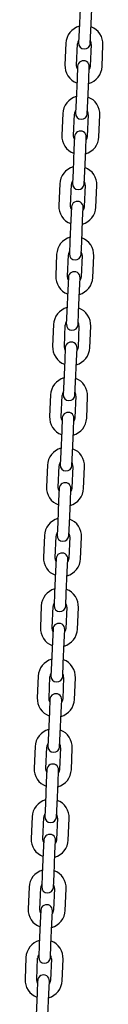
# Model space of a CAD drawing. Units: millimetres. Extents: x -19306 to 22657, y -3111 to 5846.
# Drawn here: x 21833 to 21873, y 926 to 1429 of the extents above; entities that cross this region are included whole.
import ezdxf

# ---------------------------------------------------------------- set-up
doc = ezdxf.new("R2010")
doc.units = ezdxf.units.MM
doc.header["$LTSCALE"] = 10

msp = doc.modelspace()

# ---------------------------------------------------------------- linework, layer by layer
at = {"color": 7, "linetype": 'Continuous', "lineweight": 25}
for p, q in [((21861.27, 1435.08), (21860.79, 1424.09)), ((21866.79, 1423.82), (21867.27, 1434.81)), ((21860.79, 1424.09), (21860.51, 1417.59)), ((21866.5, 1417.33), (21866.79, 1423.82)), ((21853.99, 1417.38), (21853.51, 1406.39)), ((21859.51, 1406.12), (21859.99, 1417.11)), ((21866.98, 1416.81), (21866.5, 1405.82)), ((21872.5, 1405.56), (21872.98, 1416.55)), ((21859.99, 1405.6), (21859.7, 1399.11)), ((21865.7, 1398.85), (21865.98, 1405.34)), ((21859.7, 1399.11), (21859.22, 1388.12)), ((21865.22, 1387.86), (21865.7, 1398.85)), ((21859.22, 1388.12), (21858.94, 1381.63)), ((21864.93, 1381.36), (21865.22, 1387.86)), ((21852.42, 1381.41), (21851.94, 1370.42)), ((21857.94, 1370.16), (21858.42, 1381.15)), ((21865.41, 1380.84), (21864.93, 1369.85)), ((21870.93, 1369.59), (21871.41, 1380.58)), ((21858.42, 1369.64), (21858.13, 1363.14)), ((21864.13, 1362.88), (21864.41, 1369.38)), ((21858.13, 1363.14), (21857.65, 1352.15)), ((21863.65, 1351.89), (21864.13, 1362.88)), ((21857.65, 1352.15), (21857.37, 1345.66)), ((21863.36, 1345.4), (21863.65, 1351.89)), ((21850.85, 1345.44), (21850.37, 1334.45)), ((21856.37, 1334.19), (21856.85, 1345.18)), ((21863.84, 1344.88), (21863.36, 1333.89)), ((21869.36, 1333.63), (21869.84, 1344.62)), ((21856.85, 1333.67), (21856.56, 1327.18)), ((21862.56, 1326.92), (21862.84, 1333.41)), ((21856.56, 1327.18), (21856.08, 1316.19)), ((21862.08, 1315.93), (21862.56, 1326.92)), ((21856.08, 1316.19), (21855.8, 1309.69)), ((21861.79, 1309.43), (21862.08, 1315.93)), ((21849.28, 1309.48), (21848.8, 1298.49)), ((21854.8, 1298.23), (21855.28, 1309.22)), ((21862.27, 1308.91), (21861.79, 1297.92)), ((21867.79, 1297.66), (21868.27, 1308.65)), ((21855.28, 1297.71), (21854.99, 1291.21)), ((21860.99, 1290.95), (21861.27, 1297.44)), ((21854.99, 1291.21), (21854.51, 1280.22)), ((21860.51, 1279.96), (21860.99, 1290.95)), ((21854.51, 1280.22), (21854.23, 1273.73)), ((21860.22, 1273.47), (21860.51, 1279.96)), ((21847.71, 1273.51), (21847.23, 1262.52)), ((21853.23, 1262.26), (21853.71, 1273.25)), ((21860.7, 1272.95), (21860.22, 1261.96)), ((21866.22, 1261.69), (21866.69, 1272.68)), ((21853.71, 1261.74), (21853.42, 1255.25)), ((21859.42, 1254.98), (21859.7, 1261.48)), ((21853.42, 1255.25), (21852.94, 1244.26)), ((21858.94, 1244), (21859.42, 1254.98)), ((21852.94, 1244.26), (21852.66, 1237.76)), ((21858.65, 1237.5), (21858.94, 1244)), ((21846.14, 1237.55), (21845.66, 1226.56)), ((21851.66, 1226.3), (21852.14, 1237.29)), ((21859.13, 1236.98), (21858.65, 1225.99)), ((21864.64, 1225.73), (21865.12, 1236.72)), ((21852.13, 1225.77), (21851.85, 1219.28)), ((21857.85, 1219.02), (21858.13, 1225.51)), ((21851.85, 1219.28), (21851.37, 1208.29)), ((21857.37, 1208.03), (21857.85, 1219.02)), ((21851.37, 1208.29), (21851.09, 1201.8)), ((21857.08, 1201.54), (21857.37, 1208.03)), ((21844.57, 1201.58), (21844.09, 1190.59)), ((21850.09, 1190.33), (21850.57, 1201.32)), ((21857.56, 1201.01), (21857.08, 1190.02)), ((21863.07, 1189.76), (21863.55, 1200.75)), ((21850.56, 1189.81), (21850.28, 1183.32)), ((21856.28, 1183.05), (21856.56, 1189.55)), ((21850.28, 1183.32), (21849.8, 1172.33)), ((21855.8, 1172.06), (21856.28, 1183.05)), ((21849.8, 1172.33), (21849.52, 1165.83)), ((21855.51, 1165.57), (21855.8, 1172.06)), ((21843, 1165.62), (21842.52, 1154.63)), ((21848.52, 1154.36), (21849, 1165.35)), ((21855.99, 1165.05), (21855.51, 1154.06)), ((21861.5, 1153.8), (21861.98, 1164.79)), ((21848.99, 1153.84), (21848.71, 1147.35)), ((21854.71, 1147.09), (21854.99, 1153.58)), ((21848.71, 1147.35), (21848.23, 1136.36)), ((21854.23, 1136.1), (21854.71, 1147.09)), ((21848.23, 1136.36), (21847.95, 1129.87)), ((21853.94, 1129.6), (21854.23, 1136.1)), ((21841.43, 1129.65), (21840.95, 1118.66)), ((21846.95, 1118.4), (21847.43, 1129.39)), ((21854.42, 1129.08), (21853.94, 1118.09)), ((21859.93, 1117.83), (21860.41, 1128.82)), ((21847.42, 1117.88), (21847.14, 1111.38)), ((21853.13, 1111.12), (21853.42, 1117.62)), ((21847.14, 1111.38), (21846.66, 1100.39)), ((21852.65, 1100.13), (21853.13, 1111.12)), ((21846.66, 1100.39), (21846.38, 1093.9)), ((21852.37, 1093.64), (21852.65, 1100.13)), ((21839.86, 1093.68), (21839.38, 1082.69)), ((21845.38, 1082.43), (21845.86, 1093.42)), ((21852.85, 1093.12), (21852.37, 1082.13)), ((21858.36, 1081.87), (21858.84, 1092.86)), ((21845.85, 1081.91), (21845.57, 1075.42)), ((21851.56, 1075.16), (21851.85, 1081.65)), ((21845.57, 1075.42), (21845.09, 1064.43)), ((21851.08, 1064.17), (21851.56, 1075.16)), ((21845.09, 1064.43), (21844.81, 1057.93)), ((21850.8, 1057.67), (21851.08, 1064.17)), ((21838.29, 1057.72), (21837.81, 1046.73)), ((21843.81, 1046.47), (21844.29, 1057.46)), ((21851.28, 1057.15), (21850.8, 1046.16)), ((21856.79, 1045.9), (21857.27, 1056.89)), ((21844.28, 1045.95), (21844, 1039.45)), ((21849.99, 1039.19), (21850.28, 1045.68)), ((21844, 1039.45), (21843.52, 1028.46)), ((21849.51, 1028.2), (21849.99, 1039.19)), ((21843.52, 1028.46), (21843.24, 1021.97)), ((21849.23, 1021.71), (21849.51, 1028.2)), ((21836.72, 1021.75), (21836.24, 1010.76)), ((21842.24, 1010.5), (21842.72, 1021.49)), ((21849.71, 1021.19), (21849.23, 1010.2)), ((21855.22, 1009.93), (21855.7, 1020.92)), ((21842.71, 1009.98), (21842.43, 1003.49)), ((21848.42, 1003.22), (21848.71, 1009.72)), ((21842.43, 1003.49), (21841.95, 992.5)), ((21847.94, 992.24), (21848.42, 1003.22)), ((21841.95, 992.5), (21841.67, 986)), ((21847.66, 985.74), (21847.94, 992.24)), ((21835.15, 985.79), (21834.67, 974.8)), ((21840.67, 974.54), (21841.14, 985.53)), ((21848.14, 985.22), (21847.66, 974.23)), ((21853.65, 973.97), (21854.13, 984.96)), ((21841.14, 974.01), (21840.86, 967.52)), ((21846.85, 967.26), (21847.14, 973.75)), ((21840.86, 967.52), (21840.38, 956.53)), ((21846.37, 956.27), (21846.85, 967.26)), ((21840.38, 956.53), (21840.1, 950.04)), ((21846.09, 949.78), (21846.37, 956.27)), ((21833.58, 949.82), (21833.1, 938.83)), ((21839.09, 938.57), (21839.57, 949.56)), ((21846.57, 949.25), (21846.09, 938.26)), ((21852.08, 938), (21852.56, 948.99)), ((21839.57, 938.05), (21839.29, 931.55)), ((21845.28, 931.29), (21845.57, 937.79)), ((21839.29, 931.55), (21838.81, 920.57)), ((21844.8, 920.3), (21845.28, 931.29))]:
    msp.add_line(p, q, dxfattribs=at)
at = {"color": 7, "linetype": 'Continuous', "lineweight": 25, "flags": 128}
for points in [[(21859.93, 1404.3), (21859.67, 1404.92), (21859.51, 1406.12)], [(21866.5, 1405.82), (21866.24, 1404.63), (21865.92, 1404.04)], [(21858.36, 1368.34), (21858.1, 1368.95), (21857.94, 1370.16)], [(21864.93, 1369.85), (21864.67, 1368.67), (21864.35, 1368.07)], [(21856.79, 1332.37), (21856.53, 1332.99), (21856.37, 1334.19)], [(21863.36, 1333.89), (21863.1, 1332.7), (21862.78, 1332.11)], [(21855.22, 1296.4), (21854.96, 1297.02), (21854.8, 1298.23)], [(21861.79, 1297.92), (21861.53, 1296.74), (21861.21, 1296.14)], [(21853.65, 1260.44), (21853.39, 1261.06), (21853.23, 1262.26)], [(21860.22, 1261.96), (21859.96, 1260.77), (21859.64, 1260.18)], [(21852.08, 1224.47), (21851.82, 1225.09), (21851.66, 1226.3)], [(21858.65, 1225.99), (21858.39, 1224.8), (21858.07, 1224.21)], [(21850.51, 1188.51), (21850.25, 1189.13), (21850.09, 1190.33)], [(21857.08, 1190.02), (21856.82, 1188.84), (21856.5, 1188.25)], [(21848.94, 1152.54), (21848.68, 1153.16), (21848.52, 1154.36)], [(21855.51, 1154.06), (21855.25, 1152.87), (21854.93, 1152.28)], [(21847.37, 1116.58), (21847.1, 1117.19), (21846.95, 1118.4)], [(21853.94, 1118.09), (21853.68, 1116.91), (21853.36, 1116.31)], [(21845.8, 1080.61), (21845.53, 1081.23), (21845.38, 1082.43)], [(21852.37, 1082.13), (21852.11, 1080.94), (21851.79, 1080.35)], [(21844.23, 1044.64), (21843.96, 1045.26), (21843.81, 1046.47)], [(21850.8, 1046.16), (21850.54, 1044.98), (21850.22, 1044.38)], [(21842.66, 1008.68), (21842.39, 1009.3), (21842.24, 1010.5)], [(21849.23, 1010.2), (21848.97, 1009.01), (21848.65, 1008.42)], [(21841.09, 972.71), (21840.82, 973.33), (21840.67, 974.54)], [(21847.66, 974.23), (21847.4, 973.04), (21847.08, 972.45)], [(21839.52, 936.75), (21839.25, 937.36), (21839.09, 938.57)], [(21846.09, 938.26), (21845.83, 937.08), (21845.51, 936.49)]]:
    msp.add_lwpolyline(points, dxfattribs=at)
at = {"color": 7, "linetype": 'Continuous', "lineweight": 25}
for centre, radius, start, end in [((21863.49, 1416.96), 9.5, 105.9085, 177.5), ((21863.49, 1416.96), 9.5, 357.5, 69.0915), ((21863.49, 1416.96), 3.5, 146.4973, 177.5), ((21863.51, 1417.46), 3, 177.5, 357.5), ((21863.49, 1416.96), 3.5, 357.5, 28.5027), ((21863.01, 1405.97), 9.5, 177.5, 249.0915), ((21862.98, 1405.47), 3, 357.5, 177.5), ((21863.01, 1405.97), 9.5, 285.9085, 357.5), ((21861.91, 1381), 9.5, 105.9085, 177.5), ((21861.91, 1381), 9.5, 357.5, 69.0915), ((21861.91, 1381), 3.5, 146.4973, 177.5), ((21861.94, 1381.5), 3, 177.5, 357.5), ((21861.91, 1381), 3.5, 357.5, 28.5027), ((21861.44, 1370.01), 9.5, 177.5, 249.0915), ((21861.41, 1369.51), 3, 357.5, 177.5), ((21861.44, 1370.01), 9.5, 285.9085, 357.5), ((21860.34, 1345.03), 9.5, 105.9085, 177.5), ((21860.34, 1345.03), 9.5, 357.5, 69.0915), ((21860.34, 1345.03), 3.5, 146.4973, 177.5), ((21860.37, 1345.53), 3, 177.5, 357.5), ((21860.34, 1345.03), 3.5, 357.5, 28.5027), ((21859.86, 1334.04), 9.5, 177.5, 249.0915), ((21859.84, 1333.54), 3, 357.5, 177.5), ((21859.86, 1334.04), 9.5, 285.9085, 357.5), ((21858.77, 1309.06), 9.5, 105.9085, 177.5), ((21858.77, 1309.06), 9.5, 357.5, 69.0915), ((21858.77, 1309.06), 3.5, 146.4973, 177.5), ((21858.8, 1309.56), 3, 177.5, 357.5), ((21858.77, 1309.06), 3.5, 357.5, 28.5027), ((21858.27, 1297.58), 3, 357.5, 177.5), ((21858.29, 1298.07), 9.5, 177.5, 249.0915), ((21858.29, 1298.07), 9.5, 285.9085, 357.5), ((21857.2, 1273.1), 9.5, 105.9085, 177.5), ((21857.2, 1273.1), 9.5, 357.5, 69.0915), ((21857.2, 1273.1), 3.5, 146.4973, 177.5), ((21857.2, 1273.1), 3.5, 357.5, 28.5027), ((21857.23, 1273.6), 3, 177.5, 357.5), ((21856.7, 1261.61), 3, 357.5, 177.5), ((21856.72, 1262.11), 9.5, 177.5, 249.0915), ((21856.72, 1262.11), 9.5, 285.9085, 357.5), ((21855.63, 1237.13), 9.5, 105.9085, 177.5), ((21855.63, 1237.13), 9.5, 357.5, 69.0915), ((21855.63, 1237.13), 3.5, 146.4973, 177.5), ((21855.63, 1237.13), 3.5, 357.5, 28.5027), ((21855.66, 1237.63), 3, 177.5, 357.5), ((21855.13, 1225.64), 3, 357.5, 177.5), ((21855.15, 1226.14), 9.5, 177.5, 249.0915), ((21855.15, 1226.14), 9.5, 285.9085, 357.5), ((21854.06, 1201.17), 9.5, 105.9085, 177.5), ((21854.06, 1201.17), 9.5, 357.5, 69.0915), ((21854.06, 1201.17), 3.5, 146.4973, 177.5), ((21854.09, 1201.67), 3, 177.5, 357.5), ((21854.06, 1201.17), 3.5, 357.5, 28.5027), ((21853.58, 1190.18), 9.5, 177.5, 249.0915), ((21853.56, 1189.68), 3, 357.5, 177.5), ((21853.58, 1190.18), 9.5, 285.9085, 357.5), ((21852.49, 1165.2), 9.5, 105.9085, 177.5), ((21852.49, 1165.2), 9.5, 357.5, 69.0915), ((21852.49, 1165.2), 3.5, 146.4973, 177.5), ((21852.51, 1165.7), 3, 177.5, 357.5), ((21852.49, 1165.2), 3.5, 357.5, 28.5027), ((21852.01, 1154.21), 9.5, 177.5, 249.0915), ((21851.99, 1153.71), 3, 357.5, 177.5), ((21852.01, 1154.21), 9.5, 285.9085, 357.5), ((21850.92, 1129.24), 9.5, 105.9085, 177.5), ((21850.92, 1129.24), 9.5, 357.5, 69.0915), ((21850.92, 1129.24), 3.5, 146.4973, 177.5), ((21850.94, 1129.74), 3, 177.5, 357.5), ((21850.92, 1129.24), 3.5, 357.5, 28.5027), ((21850.44, 1118.25), 9.5, 177.5, 249.0915), ((21850.42, 1117.75), 3, 357.5, 177.5), ((21850.44, 1118.25), 9.5, 285.9085, 357.5), ((21849.35, 1093.27), 9.5, 105.9085, 177.5), ((21849.35, 1093.27), 9.5, 357.5, 69.0915), ((21849.35, 1093.27), 3.5, 146.4973, 177.5), ((21849.37, 1093.77), 3, 177.5, 357.5), ((21849.35, 1093.27), 3.5, 357.5, 28.5027), ((21848.87, 1082.28), 9.5, 177.5, 249.0915), ((21848.85, 1081.78), 3, 357.5, 177.5), ((21848.87, 1082.28), 9.5, 285.9085, 357.5), ((21847.78, 1057.3), 9.5, 105.9085, 177.5), ((21847.78, 1057.3), 9.5, 357.5, 69.0915), ((21847.78, 1057.3), 3.5, 146.4973, 177.5), ((21847.8, 1057.8), 3, 177.5, 357.5), ((21847.78, 1057.3), 3.5, 357.5, 28.5027), ((21847.28, 1045.82), 3, 357.5, 177.5), ((21847.3, 1046.31), 9.5, 177.5, 249.0915), ((21847.3, 1046.31), 9.5, 285.9085, 357.5), ((21846.21, 1021.34), 9.5, 105.9085, 177.5), ((21846.21, 1021.34), 9.5, 357.5, 69.0915), ((21846.21, 1021.34), 3.5, 146.4973, 177.5), ((21846.21, 1021.34), 3.5, 357.5, 28.5027), ((21846.23, 1021.84), 3, 177.5, 357.5), ((21845.71, 1009.85), 3, 357.5, 177.5), ((21845.73, 1010.35), 9.5, 177.5, 249.0915), ((21845.73, 1010.35), 9.5, 285.9085, 357.5), ((21844.64, 985.37), 9.5, 105.9085, 177.5), ((21844.64, 985.37), 9.5, 357.5, 69.0915), ((21844.64, 985.37), 3.5, 146.4973, 177.5), ((21844.64, 985.37), 3.5, 357.5, 28.5027), ((21844.66, 985.87), 3, 177.5, 357.5), ((21844.14, 973.88), 3, 357.5, 177.5), ((21844.16, 974.38), 9.5, 177.5, 249.0915), ((21844.16, 974.38), 9.5, 285.9085, 357.5), ((21843.07, 949.41), 9.5, 105.9085, 177.5), ((21843.07, 949.41), 9.5, 357.5, 69.0915), ((21843.07, 949.41), 3.5, 146.4973, 177.5), ((21843.09, 949.91), 3, 177.5, 357.5), ((21843.07, 949.41), 3.5, 357.5, 28.5027), ((21842.59, 938.42), 9.5, 177.5, 249.0915), ((21842.57, 937.92), 3, 357.5, 177.5), ((21842.59, 938.42), 9.5, 285.9085, 357.5)]:
    msp.add_arc(centre, radius, start, end, dxfattribs=at)

doc.saveas('drawing.dxf')
